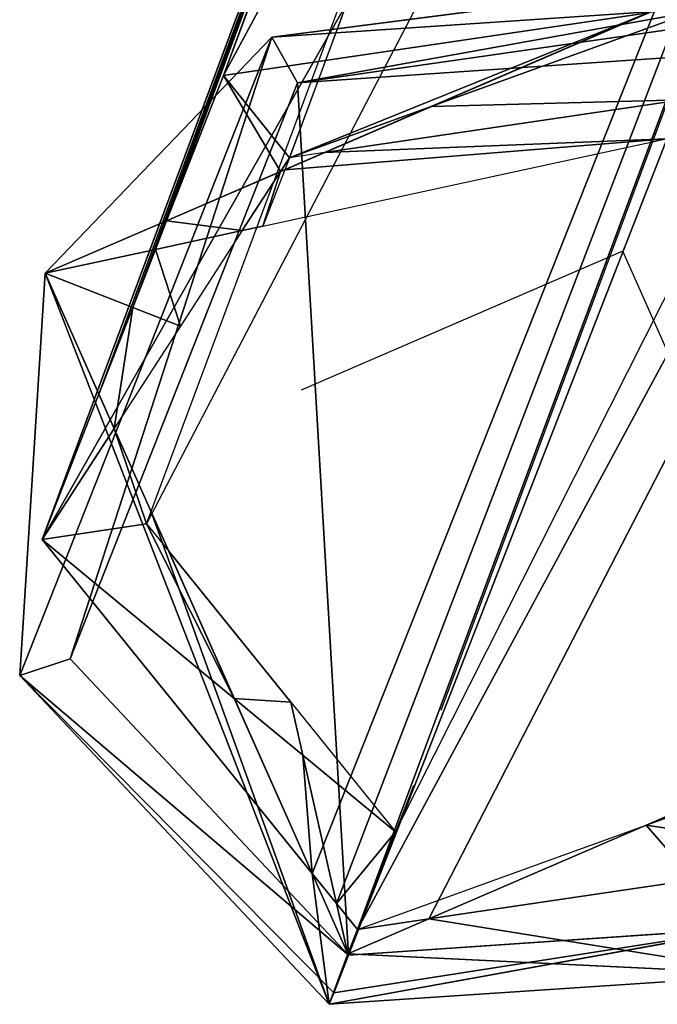
# Model space of a CAD drawing. Units: millimetres. Extents: x -6 to 558, y 0 to 572.
# Drawn here: x -6 to 6, y 0 to 19 of the extents above; entities that cross this region are included whole.
import ezdxf

# ---------------------------------------------------------------- set-up
doc = ezdxf.new("R2010")
doc.units = ezdxf.units.MM
doc.header["$LTSCALE"] = 25.4
doc.layers.get('0').update_dxf_attribs({"true_color": 0xffffff})
doc.layers.add('2', color=7, linetype='Continuous', true_color=0xffffff)

# ---------------------------------------------------------------- blocks, each defined once
blk = doc.blocks.new('St_lbein')
at = {"color": 31, "true_color": 0xfdcc65}
for p, q in [((3.845, 17.529, 5.692), (23.118, 69.295, 373.528)), ((3.845, 17.529, 5.692), (23.118, 69.295, 373.528)), ((5.095, 15.977, 5.845), (24.372, 67.744, 373.68)), ((2.396, 9.069, 6.959), (21.673, 60.836, 374.794)), ((21.673, 60.836, 374.794), (5.095, 15.977, 5.845)), ((0.425, 8.774, 7.103), (19.7, 60.544, 374.938)), ((0.425, 8.774, 7.103), (19.7, 60.544, 374.938)), ((33.775, 56.113, 374.824), (7.161, 3.399, 8.518)), ((26.375, 55.02, 375.366), (2.396, 9.069, 6.959)), ((7.954, 5.554, 23.878), (26.375, 55.02, 375.366)), ((6.378, 1.411, 7.828), (25.655, 53.178, 375.663)), ((6.378, 1.411, 7.828), (25.655, 53.178, 375.663)), ((4.761, 18.254, 1.007), (13.394, 19.373, 4.932)), ((4.761, 18.254, 1.007), (13.394, 19.373, 4.932)), ((13.188, 18.819, 0.998), (4.761, 18.254, 1.007)), ((13.188, 18.819, 0.998), (4.761, 18.254, 1.007)), ((13.188, 18.819, 0.998), (5.246, 17.39, 0.104)), ((13.188, 18.819, 0.998), (5.246, 17.39, 0.104)), ((13.214, 18.912, 5.006), (7.767, 16.943, 5.569)), ((13.214, 18.912, 5.006), (7.767, 16.943, 5.569)), ((3.845, 17.529, 5.692), (11.867, 18.713, 5.105)), ((3.845, 17.529, 5.692), (11.867, 18.713, 5.105)), ((11.867, 18.713, 5.105), (7.767, 16.943, 5.569)), ((11.867, 18.713, 5.105), (7.767, 16.943, 5.569)), ((11.867, 18.713, 5.105), (7.767, 16.943, 5.569)), ((13.068, 18.508, 0.391), (5.246, 17.39, 0.104)), ((13.068, 18.508, 0.391), (5.246, 17.39, 0.104)), ((4.761, 18.254, 1.007), (0, 6.204, 1.103)), ((4.761, 18.254, 1.007), (0, 6.204, 1.103)), ((4.761, 18.254, 1.007), (0.48, 13.797, 6.394)), ((4.761, 18.254, 1.007), (0.48, 13.797, 6.394)), ((4.761, 18.254, 1.007), (0.951, 6.519, 0.01)), ((4.761, 18.254, 1.007), (0.951, 6.519, 0.01)), ((5.246, 17.39, 0.104), (4.761, 18.254, 1.007)), ((5.246, 17.39, 0.104), (4.761, 18.254, 1.007)), ((5.246, 17.39, 0.104), (12.833, 17.905, 0.146)), ((5.246, 17.39, 0.104), (12.833, 17.905, 0.146)), ((2.774, 14.787, 6.134), (3.845, 17.529, 5.692)), ((2.774, 14.787, 6.134), (3.845, 17.529, 5.692)), ((5.095, 15.977, 5.845), (3.845, 17.529, 5.692)), ((5.095, 15.977, 5.845), (3.845, 17.529, 5.692)), ((0.951, 6.519, 0.01), (5.246, 17.39, 0.104)), ((0.951, 6.519, 0.01), (5.246, 17.39, 0.104)), ((7.767, 16.943, 5.569), (5.095, 15.977, 5.845)), ((7.767, 16.943, 5.569), (5.095, 15.977, 5.845)), ((12.495, 17.07, 5.303), (5.756, 16.075, 5.797)), ((12.495, 17.07, 5.303), (5.756, 16.075, 5.797)), ((7.767, 16.943, 5.569), (5.756, 16.075, 5.797)), ((7.767, 16.943, 5.569), (5.756, 16.075, 5.797)), ((7.767, 16.943, 5.569), (5.756, 16.075, 5.797)), ((4.59, 14.686, 6.053), (12.207, 16.333, 5.422)), ((5.756, 16.075, 5.797), (5.006, 15.751, 5.881)), ((5.756, 16.075, 5.797), (5.006, 15.751, 5.881)), ((5.756, 16.075, 5.797), (5.095, 15.977, 5.845)), ((5.095, 15.977, 5.845), (4.925, 15.716, 5.89)), ((5.095, 15.977, 5.845), (4.925, 15.716, 5.89)), ((5.095, 15.977, 5.845), (5.006, 15.751, 5.881)), ((4.925, 15.716, 5.89), (2.774, 14.787, 6.134)), ((4.925, 15.716, 5.89), (2.774, 14.787, 6.134)), ((4.925, 15.716, 5.89), (2.774, 14.787, 6.134)), ((4.925, 15.716, 5.89), (4.203, 14.602, 6.085)), ((4.925, 15.716, 5.89), (4.203, 14.602, 6.085)), ((5.006, 15.751, 5.881), (4.59, 14.686, 6.053)), ((5.006, 15.751, 5.881), (4.59, 14.686, 6.053)), ((5.006, 15.751, 5.881), (4.925, 15.716, 5.89)), ((5.006, 15.751, 5.881), (4.925, 15.716, 5.89)), ((5.006, 15.751, 5.881), (4.925, 15.716, 5.89)), ((2.774, 14.787, 6.134), (0.48, 13.797, 6.394)), ((2.774, 14.787, 6.134), (0.48, 13.797, 6.394)), ((2.563, 14.247, 6.221), (2.774, 14.787, 6.134)), ((2.563, 14.247, 6.221), (2.774, 14.787, 6.134)), ((2.563, 14.247, 6.221), (2.774, 14.787, 6.134)), ((4.203, 14.602, 6.085), (4.59, 14.686, 6.053)), ((2.563, 14.247, 6.221), (4.203, 14.602, 6.085)), ((2.563, 14.247, 6.221), (4.203, 14.602, 6.085)), ((4.203, 14.602, 6.085), (3.035, 12.8, 6.4)), ((0.48, 13.797, 6.394), (2.563, 14.247, 6.221)), ((0.48, 13.797, 6.394), (2.563, 14.247, 6.221)), ((2.135, 13.151, 6.398), (2.563, 14.247, 6.221)), ((2.135, 13.151, 6.398), (2.563, 14.247, 6.221)), ((2.135, 13.151, 6.398), (2.563, 14.247, 6.221)), ((11.384, 14.213, 3.741), (5.314, 11.592, 4.428)), ((14.071, 8.175, 4.45), (11.384, 14.213, 3.741)), ((0.48, 13.797, 6.394), (0, 6.204, 1.103)), ((0.48, 13.797, 6.394), (0, 6.204, 1.103)), ((2.135, 13.151, 6.398), (0.48, 13.797, 6.394)), ((0.48, 13.797, 6.394), (1.496, 11.516, 6.661)), ((0.48, 13.797, 6.394), (5.844, 0, 1.148)), ((0.48, 13.797, 6.394), (5.844, 0, 1.148)), ((0.48, 13.797, 6.394), (1.496, 11.516, 6.661)), ((2.135, 13.151, 6.398), (0.48, 13.797, 6.394)), ((1.496, 11.516, 6.661), (2.135, 13.151, 6.398)), ((1.496, 11.516, 6.661), (2.135, 13.151, 6.398)), ((1.496, 11.516, 6.661), (2.135, 13.151, 6.398)), ((3.035, 12.8, 6.4), (2.135, 13.151, 6.398)), ((3.035, 12.8, 6.4), (2.135, 13.151, 6.398)), ((3.035, 12.8, 6.4), (1.783, 10.869, 6.737)), ((0.425, 8.774, 7.103), (1.496, 11.516, 6.661)), ((0.425, 8.774, 7.103), (1.496, 11.516, 6.661)), ((1.496, 11.516, 6.661), (1.783, 10.869, 6.737)), ((1.496, 11.516, 6.661), (1.783, 10.869, 6.737)), ((1.496, 11.516, 6.661), (1.783, 10.869, 6.737)), ((1.783, 10.869, 6.737), (0.425, 8.774, 7.103)), ((1.783, 10.869, 6.737), (0.425, 8.774, 7.103)), ((1.783, 10.869, 6.737), (2.484, 9.295, 6.922)), ((1.783, 10.869, 6.737), (2.484, 9.295, 6.922)), ((2.484, 9.295, 6.922), (2.396, 9.069, 6.959)), ((2.484, 9.295, 6.922), (2.816, 8.549, 7.01)), ((0.425, 8.774, 7.103), (2.396, 9.069, 6.959)), ((0.425, 8.774, 7.103), (2.396, 9.069, 6.959)), ((2.396, 9.069, 6.959), (2.816, 8.549, 7.01)), ((0.425, 8.774, 7.103), (4.051, 5.773, 7.336)), ((5.521, 2.47, 7.723), (0.425, 8.774, 7.103)), ((0.425, 8.774, 7.103), (4.051, 5.773, 7.336)), ((5.521, 2.47, 7.723), (0.425, 8.774, 7.103)), ((2.816, 8.549, 7.01), (4.051, 5.773, 7.336)), ((2.816, 8.549, 7.01), (4.051, 5.773, 7.336)), ((2.816, 8.549, 7.01), (5.12, 5.699, 7.29)), ((2.816, 8.549, 7.01), (4.051, 5.773, 7.336)), ((0.951, 6.519, 0.01), (0, 6.204, 1.103)), ((0.951, 6.519, 0.01), (0, 6.204, 1.103)), ((6.209, 0.928), (0.951, 6.519, 0.01)), ((6.209, 0.928), (0.951, 6.519, 0.01)), ((0, 6.204, 1.103), (5.844, 0, 1.148)), ((0, 6.204, 1.103), (5.844, 0, 1.148)), ((0, 6.204, 1.103), (5.93, 0.217, 0.344)), ((6.209, 0.928), (0, 6.204, 1.103)), ((6.209, 0.928), (0, 6.204, 1.103)), ((0, 6.204, 1.103), (5.93, 0.217, 0.344)), ((4.051, 5.773, 7.336), (5.521, 2.47, 7.723)), ((4.051, 5.773, 7.336), (5.346, 4.702, 7.419)), ((4.051, 5.773, 7.336), (5.346, 4.702, 7.419)), ((4.051, 5.773, 7.336), (5.521, 2.47, 7.723)), ((4.051, 5.773, 7.336), (5.521, 2.47, 7.723)), ((5.12, 5.699, 7.29), (5.346, 4.702, 7.419)), ((5.12, 5.699, 7.29), (5.346, 4.702, 7.419)), ((5.12, 5.699, 7.29), (7.097, 3.253, 7.531)), ((11.825, 3.38, 7.265), (16.818, 5.536, 6.7)), ((11.825, 3.38, 7.265), (16.818, 5.536, 6.7)), ((5.346, 4.702, 7.419), (5.982, 1.9, 7.78)), ((5.346, 4.702, 7.419), (7.097, 3.253, 7.531)), ((5.346, 4.702, 7.419), (7.097, 3.253, 7.531)), ((5.346, 4.702, 7.419), (5.982, 1.9, 7.78)), ((11.825, 3.38, 7.265), (14.497, 4.346, 6.989)), ((11.825, 3.38, 7.265), (14.497, 4.346, 6.989)), ((7.437, 4.129, 8.401), (7.161, 3.399, 8.518)), ((7.437, 4.129, 8.401), (7.385, 3.99, 7.412)), ((7.385, 3.99, 7.412), (7.097, 3.253, 7.531)), ((6.378, 1.411, 7.828), (11.825, 3.38, 7.265)), ((7.161, 3.399, 8.518), (6.63, 2.064, 8.734)), ((7.097, 3.253, 7.531), (7.161, 3.399, 8.518)), ((7.725, 1.61, 7.729), (11.825, 3.38, 7.265)), ((7.725, 1.61, 7.729), (11.825, 3.38, 7.265)), ((7.725, 1.61, 7.729), (11.825, 3.38, 7.265)), ((7.097, 3.253, 7.531), (6.378, 1.411, 7.828)), ((15.747, 2.794, 7.142), (7.725, 1.61, 7.729)), ((15.747, 2.794, 7.142), (7.725, 1.61, 7.729)), ((5.521, 2.47, 7.723), (6.198, 0.95, 7.902)), ((5.982, 1.9, 7.78), (5.521, 2.47, 7.723)), ((5.982, 1.9, 7.78), (5.521, 2.47, 7.723)), ((5.521, 2.47, 7.723), (6.198, 0.95, 7.902)), ((5.982, 1.9, 7.78), (5.521, 2.47, 7.723)), ((6.378, 1.411, 7.828), (5.982, 1.9, 7.78)), ((5.982, 1.9, 7.78), (6.198, 0.95, 7.902)), ((6.378, 1.411, 7.828), (5.982, 1.9, 7.78)), ((5.982, 1.9, 7.78), (6.198, 0.95, 7.902)), ((6.378, 1.411, 7.828), (5.982, 1.9, 7.78)), ((6.198, 0.95, 7.902), (7.725, 1.61, 7.729)), ((6.198, 0.95, 7.902), (7.725, 1.61, 7.729)), ((7.725, 1.61, 7.729), (6.378, 1.411, 7.828)), ((7.725, 1.61, 7.729), (6.378, 1.411, 7.828)), ((7.725, 1.61, 7.729), (6.378, 1.411, 7.828)), ((5.844, 0, 1.148), (13.797, 1.443, 0.042)), ((5.844, 0, 1.148), (13.797, 1.443, 0.042)), ((5.93, 0.217, 0.344), (13.797, 1.443, 0.042)), ((5.93, 0.217, 0.344), (13.797, 1.443, 0.042)), ((6.378, 1.411, 7.828), (6.198, 0.95, 7.902)), ((6.378, 1.411, 7.828), (6.198, 0.95, 7.902)), ((13.797, 1.443, 0.042), (6.209, 0.928)), ((13.797, 1.443, 0.042), (6.209, 0.928)), ((6.198, 0.95, 7.902), (5.844, 0, 1.148)), ((6.198, 0.95, 7.902), (5.844, 0, 1.148)), ((14.271, 0.565, 1.14), (6.198, 0.95, 7.902)), ((14.271, 0.565, 1.14), (6.198, 0.95, 7.902)), ((5.93, 0.217, 0.344), (6.209, 0.928)), ((5.93, 0.217, 0.344), (6.209, 0.928)), ((5.844, 0, 1.148), (14.271, 0.565, 1.14)), ((5.844, 0, 1.148), (14.271, 0.565, 1.14)), ((5.844, 0, 1.148), (5.93, 0.217, 0.344)), ((5.844, 0, 1.148), (5.93, 0.217, 0.344))]:
    blk.add_line(p, q, dxfattribs=at)
mesh = blk.add_polyface(dxfattribs=at)
corners = [(11.867, 18.713, 5.105), (32.492, 70.679, 372.842), (13.214, 18.912, 5.006), (3.845, 17.529, 5.692), (23.118, 69.295, 373.528)]
mesh.append_faces([[corners[k] for k in face] for face in [(0, 1, 2), (1, 3, 4)]], dxfattribs={"vtx0": -1, "color": 31})
mesh.append_faces([[corners[k] for k in face] for face in [(1, 0, 3)]], dxfattribs={"vtx0": -1, "vtx2": -1, "color": 31})
mesh = blk.add_polyface(dxfattribs=at)
corners = [(19.7, 60.544, 374.938), (1.496, 11.516, 6.661), (0.425, 8.774, 7.103), (2.135, 13.151, 6.398), (2.563, 14.247, 6.221), (2.774, 14.787, 6.134), (3.845, 17.529, 5.692), (23.118, 69.295, 373.528)]
mesh.append_faces([[corners[k] for k in face] for face in [(0, 1, 2), (6, 0, 7)]], dxfattribs={"vtx0": -1, "color": 31})
mesh.append_faces([[corners[k] for k in face] for face in [(1, 0, 3), (3, 0, 4), (4, 0, 5), (5, 0, 6)]], dxfattribs={"vtx0": -1, "vtx1": -1, "color": 31})
mesh = blk.add_polyface(dxfattribs=at)
corners = [(24.372, 67.744, 373.68), (21.673, 60.836, 374.794), (5.095, 15.977, 5.845)]
mesh.append_faces([[corners[k] for k in face] for face in [(0, 1, 2)]], dxfattribs={"color": 31})
mesh = blk.add_polyface(dxfattribs=at)
corners = [(21.673, 60.836, 374.794), (26.375, 55.02, 375.366), (2.396, 9.069, 6.959)]
mesh.append_faces([[corners[k] for k in face] for face in [(0, 1, 2)]], dxfattribs={"color": 31})
mesh = blk.add_polyface(dxfattribs=at)
corners = [(25.655, 53.178, 375.663), (5.982, 1.9, 7.78), (6.378, 1.411, 7.828), (5.521, 2.47, 7.723), (0.425, 8.774, 7.103), (19.7, 60.544, 374.938)]
mesh.append_faces([[corners[k] for k in face] for face in [(0, 1, 2), (4, 0, 5)]], dxfattribs={"vtx0": -1, "color": 31})
mesh.append_faces([[corners[k] for k in face] for face in [(1, 0, 3), (3, 0, 4)]], dxfattribs={"vtx0": -1, "vtx1": -1, "color": 31})
mesh = blk.add_polyface(dxfattribs=at)
corners = [(35.028, 54.562, 374.977), (7.725, 1.61, 7.729), (15.747, 2.794, 7.142), (6.378, 1.411, 7.828), (25.655, 53.178, 375.663)]
mesh.append_faces([[corners[k] for k in face] for face in [(0, 1, 2), (3, 0, 4)]], dxfattribs={"vtx0": -1, "color": 31})
mesh.append_faces([[corners[k] for k in face] for face in [(1, 0, 3)]], dxfattribs={"vtx0": -1, "vtx1": -1, "color": 31})
mesh = blk.add_polyface(dxfattribs=at)
corners = [(0.48, 13.797, 6.394), (13.394, 19.373, 4.932), (4.761, 18.254, 1.007), (2.774, 14.787, 6.134), (11.867, 18.713, 5.105), (5.756, 16.075, 5.797), (7.767, 16.943, 5.569), (5.006, 15.751, 5.881), (4.925, 15.716, 5.89)]
mesh.append_faces([[corners[k] for k in face] for face in [(0, 1, 2), (4, 5, 6), (7, 3, 8)]], dxfattribs={"vtx0": -1, "color": 31})
mesh.append_faces([[corners[k] for k in face] for face in [(1, 3, 4), (5, 3, 7)]], dxfattribs={"vtx0": -1, "vtx1": -1, "color": 31})
mesh.append_faces([[corners[k] for k in face] for face in [(4, 3, 5)]], dxfattribs={"vtx0": -1, "vtx1": -1, "vtx2": -1, "color": 31})
mesh.append_faces([[corners[k] for k in face] for face in [(1, 0, 3)]], dxfattribs={"vtx0": -1, "vtx2": -1, "color": 31})
mesh = blk.add_polyface(dxfattribs=at)
corners = [(13.394, 19.373, 4.932), (13.188, 18.819, 0.998), (4.761, 18.254, 1.007)]
mesh.append_faces([[corners[k] for k in face] for face in [(0, 1, 2)]], dxfattribs={"color": 31})
mesh = blk.add_polyface(dxfattribs=at)
corners = [(4.761, 18.254, 1.007), (13.188, 18.819, 0.998), (5.246, 17.39, 0.104)]
mesh.append_faces([[corners[k] for k in face] for face in [(0, 1, 2)]], dxfattribs={"color": 31})
mesh = blk.add_polyface(dxfattribs=at)
corners = [(13.188, 18.819, 0.998), (13.068, 18.508, 0.391), (5.246, 17.39, 0.104)]
mesh.append_faces([[corners[k] for k in face] for face in [(0, 1, 2)]], dxfattribs={"color": 31})
mesh = blk.add_polyface(dxfattribs=at)
corners = [(12.495, 17.07, 5.303), (7.767, 16.943, 5.569), (5.756, 16.075, 5.797), (13.214, 18.912, 5.006)]
mesh.append_faces([[corners[k] for k in face] for face in [(0, 1, 2), (1, 0, 3)]], dxfattribs={"vtx0": -1, "color": 31})
mesh = blk.add_polyface(dxfattribs=at)
corners = [(13.214, 18.912, 5.006), (11.867, 18.713, 5.105), (7.767, 16.943, 5.569)]
mesh.append_faces([[corners[k] for k in face] for face in [(0, 1, 2)]], dxfattribs={"color": 31})
mesh = blk.add_polyface(dxfattribs=at)
corners = [(11.867, 18.713, 5.105), (5.095, 15.977, 5.845), (3.845, 17.529, 5.692), (7.767, 16.943, 5.569)]
mesh.append_faces([[corners[k] for k in face] for face in [(0, 1, 2), (1, 0, 3)]], dxfattribs={"vtx0": -1, "color": 31})
mesh = blk.add_polyface(dxfattribs=at)
corners = [(13.068, 18.508, 0.391), (12.833, 17.905, 0.146), (5.246, 17.39, 0.104)]
mesh.append_faces([[corners[k] for k in face] for face in [(0, 1, 2)]], dxfattribs={"color": 31})
mesh = blk.add_polyface(dxfattribs=at)
corners = [(4.761, 18.254, 1.007), (0, 6.204, 1.103), (0.48, 13.797, 6.394)]
mesh.append_faces([[corners[k] for k in face] for face in [(0, 1, 2)]], dxfattribs={"color": 31})
mesh = blk.add_polyface(dxfattribs=at)
corners = [(4.761, 18.254, 1.007), (0.951, 6.519, 0.01), (0, 6.204, 1.103)]
mesh.append_faces([[corners[k] for k in face] for face in [(0, 1, 2)]], dxfattribs={"color": 31})
mesh = blk.add_polyface(dxfattribs=at)
corners = [(4.761, 18.254, 1.007), (5.246, 17.39, 0.104), (0.951, 6.519, 0.01)]
mesh.append_faces([[corners[k] for k in face] for face in [(0, 1, 2)]], dxfattribs={"color": 31})
mesh = blk.add_polyface(dxfattribs=at)
corners = [(5.246, 17.39, 0.104), (6.209, 0.928), (0.951, 6.519, 0.01), (12.833, 17.905, 0.146), (13.797, 1.443, 0.042), (18.091, 12.314, 0.136)]
mesh.append_faces([[corners[k] for k in face] for face in [(0, 1, 2), (4, 3, 5)]], dxfattribs={"vtx0": -1, "color": 31})
mesh.append_faces([[corners[k] for k in face] for face in [(1, 3, 4)]], dxfattribs={"vtx0": -1, "vtx1": -1, "color": 31})
mesh.append_faces([[corners[k] for k in face] for face in [(1, 0, 3)]], dxfattribs={"vtx0": -1, "vtx2": -1, "color": 31})
mesh = blk.add_polyface(dxfattribs=at)
corners = [(3.845, 17.529, 5.692), (4.925, 15.716, 5.89), (2.774, 14.787, 6.134), (5.095, 15.977, 5.845)]
mesh.append_faces([[corners[k] for k in face] for face in [(0, 1, 2), (1, 0, 3)]], dxfattribs={"vtx0": -1, "color": 31})
mesh = blk.add_polyface(dxfattribs=at)
corners = [(12.207, 16.333, 5.422), (5.006, 15.751, 5.881), (4.59, 14.686, 6.053), (5.756, 16.075, 5.797), (12.495, 17.07, 5.303)]
mesh.append_faces([[corners[k] for k in face] for face in [(0, 1, 2), (3, 0, 4)]], dxfattribs={"vtx0": -1, "color": 31})
mesh.append_faces([[corners[k] for k in face] for face in [(1, 0, 3)]], dxfattribs={"vtx0": -1, "vtx1": -1, "color": 31})
mesh = blk.add_polyface(dxfattribs=at)
corners = [(7.767, 16.943, 5.569), (5.756, 16.075, 5.797), (5.095, 15.977, 5.845)]
mesh.append_faces([[corners[k] for k in face] for face in [(0, 1, 2)]], dxfattribs={"color": 31})
mesh = blk.add_polyface(dxfattribs=at)
corners = [(5.095, 15.977, 5.845), (5.006, 15.751, 5.881), (4.925, 15.716, 5.89)]
mesh.append_faces([[corners[k] for k in face] for face in [(0, 1, 2)]], dxfattribs={"color": 31})
mesh = blk.add_polyface(dxfattribs=at)
corners = [(2.774, 14.787, 6.134), (4.203, 14.602, 6.085), (2.563, 14.247, 6.221), (4.925, 15.716, 5.89)]
mesh.append_faces([[corners[k] for k in face] for face in [(0, 1, 2), (1, 0, 3)]], dxfattribs={"vtx0": -1, "color": 31})
mesh = blk.add_polyface(dxfattribs=at)
corners = [(4.925, 15.716, 5.89), (4.59, 14.686, 6.053), (4.203, 14.602, 6.085), (5.006, 15.751, 5.881)]
mesh.append_faces([[corners[k] for k in face] for face in [(0, 1, 2), (1, 0, 3)]], dxfattribs={"vtx0": -1, "color": 31})
mesh = blk.add_polyface(dxfattribs=at)
corners = [(2.774, 14.787, 6.134), (0.48, 13.797, 6.394), (2.563, 14.247, 6.221)]
mesh.append_faces([[corners[k] for k in face] for face in [(0, 1, 2)]], dxfattribs={"color": 31})
mesh = blk.add_polyface(dxfattribs=at)
corners = [(2.563, 14.247, 6.221), (3.035, 12.8, 6.4), (2.135, 13.151, 6.398), (4.203, 14.602, 6.085)]
mesh.append_faces([[corners[k] for k in face] for face in [(0, 1, 2), (1, 0, 3)]], dxfattribs={"vtx0": -1, "color": 31})
mesh = blk.add_polyface(dxfattribs=at)
corners = [(2.563, 14.247, 6.221), (0.48, 13.797, 6.394), (2.135, 13.151, 6.398)]
mesh.append_faces([[corners[k] for k in face] for face in [(0, 1, 2)]], dxfattribs={"color": 31})
mesh = blk.add_polyface(dxfattribs=at)
corners = [(5.844, 0, 1.148), (0.48, 13.797, 6.394), (0, 6.204, 1.103)]
mesh.append_faces([[corners[k] for k in face] for face in [(0, 1, 2)]], dxfattribs={"color": 31})
mesh = blk.add_polyface(dxfattribs=at)
corners = [(5.844, 0, 1.148), (2.484, 9.295, 6.922), (0.48, 13.797, 6.394), (5.521, 2.47, 7.723), (6.198, 0.95, 7.902), (2.816, 8.549, 7.01), (4.051, 5.773, 7.336), (1.496, 11.516, 6.661), (1.783, 10.869, 6.737)]
mesh.append_faces([[corners[k] for k in face] for face in [(3, 0, 4), (5, 3, 6), (7, 1, 8)]], dxfattribs={"vtx0": -1, "color": 31})
mesh.append_faces([[corners[k] for k in face] for face in [(0, 1, 2), (1, 3, 5), (2, 1, 7)]], dxfattribs={"vtx0": -1, "vtx1": -1, "color": 31})
mesh.append_faces([[corners[k] for k in face] for face in [(1, 0, 3)]], dxfattribs={"vtx0": -1, "vtx1": -1, "vtx2": -1, "color": 31})
mesh = blk.add_polyface(dxfattribs=at)
corners = [(2.135, 13.151, 6.398), (0.48, 13.797, 6.394), (1.496, 11.516, 6.661)]
mesh.append_faces([[corners[k] for k in face] for face in [(0, 1, 2)]], dxfattribs={"color": 31})
mesh = blk.add_polyface(dxfattribs=at)
corners = [(2.135, 13.151, 6.398), (1.783, 10.869, 6.737), (1.496, 11.516, 6.661), (3.035, 12.8, 6.4)]
mesh.append_faces([[corners[k] for k in face] for face in [(0, 1, 2), (1, 0, 3)]], dxfattribs={"vtx0": -1, "color": 31})
mesh = blk.add_polyface(dxfattribs=at)
corners = [(1.783, 10.869, 6.737), (0.425, 8.774, 7.103), (1.496, 11.516, 6.661)]
mesh.append_faces([[corners[k] for k in face] for face in [(0, 1, 2)]], dxfattribs={"color": 31})
mesh = blk.add_polyface(dxfattribs=at)
corners = [(1.783, 10.869, 6.737), (2.396, 9.069, 6.959), (0.425, 8.774, 7.103), (2.484, 9.295, 6.922)]
mesh.append_faces([[corners[k] for k in face] for face in [(0, 1, 2), (1, 0, 3)]], dxfattribs={"vtx0": -1, "color": 31})
mesh = blk.add_polyface(dxfattribs=at)
corners = [(2.396, 9.069, 6.959), (4.051, 5.773, 7.336), (0.425, 8.774, 7.103), (2.816, 8.549, 7.01)]
mesh.append_faces([[corners[k] for k in face] for face in [(0, 1, 2), (1, 0, 3)]], dxfattribs={"vtx0": -1, "color": 31})
mesh = blk.add_polyface(dxfattribs=at)
corners = [(5.521, 2.47, 7.723), (0.425, 8.774, 7.103), (4.051, 5.773, 7.336)]
mesh.append_faces([[corners[k] for k in face] for face in [(0, 1, 2)]], dxfattribs={"color": 31})
mesh = blk.add_polyface(dxfattribs=at)
corners = [(4.051, 5.773, 7.336), (5.12, 5.699, 7.29), (2.816, 8.549, 7.01), (5.346, 4.702, 7.419)]
mesh.append_faces([[corners[k] for k in face] for face in [(0, 1, 2), (1, 0, 3)]], dxfattribs={"vtx0": -1, "color": 31})
mesh = blk.add_polyface(dxfattribs=at)
corners = [(6.209, 0.928), (0, 6.204, 1.103), (0.951, 6.519, 0.01)]
mesh.append_faces([[corners[k] for k in face] for face in [(0, 1, 2)]], dxfattribs={"color": 31})
mesh = blk.add_polyface(dxfattribs=at)
corners = [(14.271, 0.565, 1.14), (7.725, 1.61, 7.729), (6.198, 0.95, 7.902), (11.825, 3.38, 7.265), (19.112, 6.526, 6.44), (16.818, 5.536, 6.7)]
mesh.append_faces([[corners[k] for k in face] for face in [(0, 1, 2), (3, 4, 5)]], dxfattribs={"vtx0": -1, "color": 31})
mesh.append_faces([[corners[k] for k in face] for face in [(1, 0, 3)]], dxfattribs={"vtx0": -1, "vtx1": -1, "color": 31})
mesh.append_faces([[corners[k] for k in face] for face in [(3, 0, 4)]], dxfattribs={"vtx0": -1, "vtx2": -1, "color": 31})
mesh = blk.add_polyface(dxfattribs=at)
corners = [(0, 6.204, 1.103), (5.93, 0.217, 0.344), (5.844, 0, 1.148)]
mesh.append_faces([[corners[k] for k in face] for face in [(0, 1, 2)]], dxfattribs={"color": 31})
mesh = blk.add_polyface(dxfattribs=at)
corners = [(6.209, 0.928), (5.93, 0.217, 0.344), (0, 6.204, 1.103)]
mesh.append_faces([[corners[k] for k in face] for face in [(0, 1, 2)]], dxfattribs={"color": 31})
mesh = blk.add_polyface(dxfattribs=at)
corners = [(5.521, 2.47, 7.723), (5.346, 4.702, 7.419), (4.051, 5.773, 7.336), (5.982, 1.9, 7.78)]
mesh.append_faces([[corners[k] for k in face] for face in [(0, 1, 2), (1, 0, 3)]], dxfattribs={"vtx0": -1, "color": 31})
mesh = blk.add_polyface(dxfattribs=at)
corners = [(7.097, 3.253, 7.531), (5.346, 4.702, 7.419), (5.12, 5.699, 7.29)]
mesh.append_faces([[corners[k] for k in face] for face in [(0, 1, 2)]], dxfattribs={"color": 31})
mesh = blk.add_polyface(dxfattribs=at)
corners = [(16.818, 5.536, 6.7), (14.497, 4.346, 6.989), (11.825, 3.38, 7.265), (15.747, 2.794, 7.142)]
mesh.append_faces([[corners[k] for k in face] for face in [(0, 1, 2), (1, 0, 3)]], dxfattribs={"vtx0": -1, "color": 31})
mesh = blk.add_polyface(dxfattribs=at)
corners = [(5.982, 1.9, 7.78), (7.097, 3.253, 7.531), (5.346, 4.702, 7.419), (6.378, 1.411, 7.828)]
mesh.append_faces([[corners[k] for k in face] for face in [(0, 1, 2), (1, 0, 3)]], dxfattribs={"vtx0": -1, "color": 31})
mesh = blk.add_polyface(dxfattribs=at)
corners = [(11.825, 3.38, 7.265), (15.747, 2.794, 7.142), (7.725, 1.61, 7.729), (14.497, 4.346, 6.989)]
mesh.append_faces([[corners[k] for k in face] for face in [(0, 1, 2), (1, 0, 3)]], dxfattribs={"vtx0": -1, "color": 31})
mesh = blk.add_polyface(dxfattribs=at)
corners = [(11.825, 3.38, 7.265), (7.725, 1.61, 7.729), (6.378, 1.411, 7.828)]
mesh.append_faces([[corners[k] for k in face] for face in [(0, 1, 2)]], dxfattribs={"color": 31})
mesh = blk.add_polyface(dxfattribs=at)
corners = [(6.198, 0.95, 7.902), (5.982, 1.9, 7.78), (5.521, 2.47, 7.723)]
mesh.append_faces([[corners[k] for k in face] for face in [(0, 1, 2)]], dxfattribs={"color": 31})
mesh = blk.add_polyface(dxfattribs=at)
corners = [(6.378, 1.411, 7.828), (5.982, 1.9, 7.78), (6.198, 0.95, 7.902)]
mesh.append_faces([[corners[k] for k in face] for face in [(0, 1, 2)]], dxfattribs={"color": 31})
mesh = blk.add_polyface(dxfattribs=at)
corners = [(7.725, 1.61, 7.729), (6.378, 1.411, 7.828), (6.198, 0.95, 7.902)]
mesh.append_faces([[corners[k] for k in face] for face in [(0, 1, 2)]], dxfattribs={"color": 31})
mesh = blk.add_polyface(dxfattribs=at)
corners = [(5.844, 0, 1.148), (13.797, 1.443, 0.042), (14.271, 0.565, 1.14)]
mesh.append_faces([[corners[k] for k in face] for face in [(0, 1, 2)]], dxfattribs={"color": 31})
mesh = blk.add_polyface(dxfattribs=at)
corners = [(5.844, 0, 1.148), (5.93, 0.217, 0.344), (13.797, 1.443, 0.042)]
mesh.append_faces([[corners[k] for k in face] for face in [(0, 1, 2)]], dxfattribs={"color": 31})
mesh = blk.add_polyface(dxfattribs=at)
corners = [(13.797, 1.443, 0.042), (5.93, 0.217, 0.344), (6.209, 0.928)]
mesh.append_faces([[corners[k] for k in face] for face in [(0, 1, 2)]], dxfattribs={"color": 31})
mesh = blk.add_polyface(dxfattribs=at)
corners = [(6.198, 0.95, 7.902), (5.844, 0, 1.148), (14.271, 0.565, 1.14)]
mesh.append_faces([[corners[k] for k in face] for face in [(0, 1, 2)]], dxfattribs={"color": 31})
blk = doc.blocks.new('Group#6')
at = {"layer": '2', "color": 8, "true_color": 0x766f6b}
blk.add_blockref('St_lbein', (0, 0), dxfattribs=at)
blk = doc.blocks.new('Group#7')
at = {"color": 0}
blk.add_blockref('Group#6', (0, 0), dxfattribs=at)

msp = doc.modelspace()

# ---------------------------------------------------------------- block references
at = {"color": 0}
msp.add_blockref('Group#7', (-5.844, 0, -1.148), dxfattribs=at)

doc.saveas('drawing.dxf')
